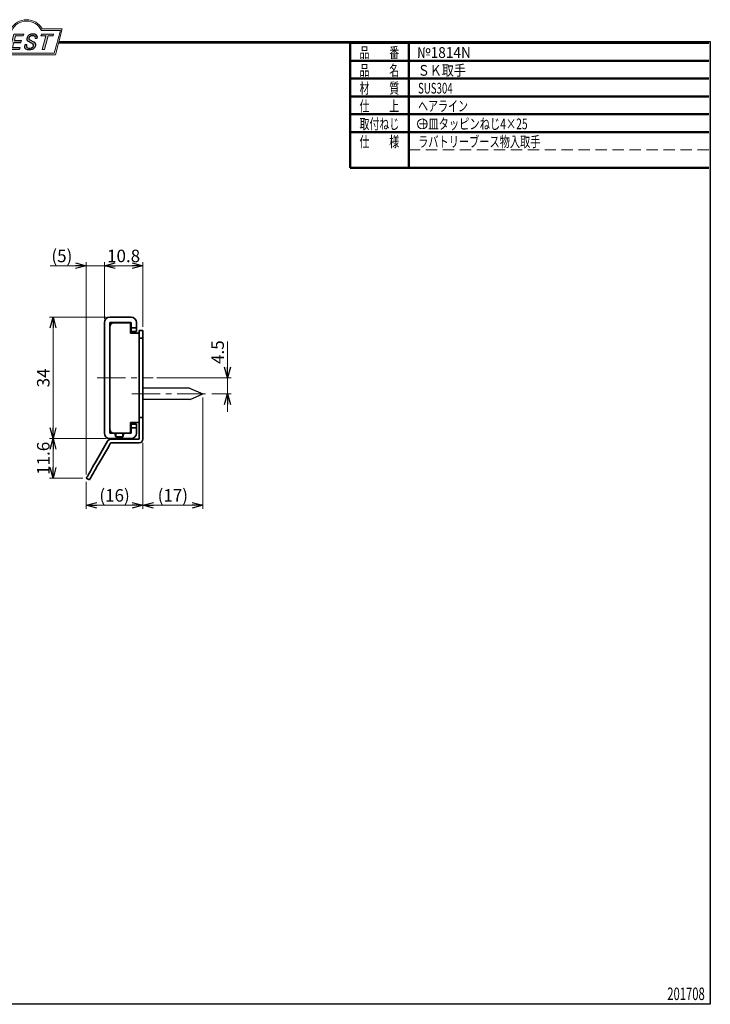
# Model space of a CAD drawing. Units: millimetres. Extents: x -188 to 188, y -138 to 138.
import ezdxf
from ezdxf.enums import TextEntityAlignment as Align

# ---------------------------------------------------------------- set-up
doc = ezdxf.new("R2010")
doc.units = ezdxf.units.MM
doc.header["$LTSCALE"] = 0.25
doc.linetypes.add('CENTER', pattern=[50.800000000000004, 31.75, -6.35, 6.35, -6.35])
doc.linetypes.add('HIDDENX2', pattern=[19.049999999999997, 12.7, -6.35])
doc.layers.add('ZUWAKU', color=7, linetype='Continuous')
doc.styles.add('dcStyle0', font='ＭＳ 明朝', dxfattribs={"width": 0.9239999999999999})
doc.styles.add('dcStyle1', font='ＭＳ ゴシック', dxfattribs={"width": 0.75})
doc.dimstyles.new('dc_Rotated', dxfattribs={"dimtxt": 3.5, "dimasz": 3.000001907348633, "dimexe": 1, "dimexo": 1, "dimgap": 1, "dimtad": 3, "dimdsep": 46, "dimtxsty": 'dcStyle1', "dimblk1": 'OPEN30', "dimblk2": 'OPEN30', "dimsah": 1, "dimcen": 0.09, "dimclrd": 7, "dimclre": 7, "dimclrt": 7, "dimadec": 0, "dimazin": 2, "dimtfac": 1, "dimtdec": 4, "dimtmove": 0, "dimatfit": 3, "dimfxl": 1, "dimarcsym": 0})

# ---------------------------------------------------------------- blocks, each defined once
blk = doc.blocks.new('DC_GROUP_1814N SK取手_4')
at = {"layer": 'ZUWAKU', "color": 6, "linetype": 'Continuous', "lineweight": 18}
for p, q in [((-14.66600033379373, 128.1869047645574), (-12.95112550223455, 134.5869047645574)), ((-12.95112550223455, 134.5869047645574), (-7.414978235591434, 134.5869047645574)), ((0.8988656407391744, 134.5869047645574), (6.220653553437387, 134.5869047645574)), ((6.220653553437387, 134.5869047645574), (4.505778721878201, 128.1869047645574)), ((4.505778721878201, 128.1869047645574), (-14.66600033379373, 128.1869047645574))]:
    blk.add_line(p, q, dxfattribs=at)
blk.add_arc((-3.258056297426137, 132.5638278414805), 4.623076923076923, 25.95110613512598, 154.048893864874, dxfattribs=at)
blk = doc.blocks.new('DC_FILL_GROUP_5')
at = {"layer": 'ZUWAKU', "color": 6, "linetype": 'Continuous', "lineweight": 18}
for p, q in [((-11.09005816370822, 133.5251988023135), (-12.23122901015888, 129.2662912232432)), ((-11.09005816370822, 133.5251988023135), (-9.008532940668204, 133.5251988023135)), ((-10.6164264363961, 133.0817461114521), (-10.97631313970342, 131.7386306497407)), ((-10.6164440605809, 133.0816803370989), (-9.14876963282127, 133.0816803370989)), ((-11.10883290111838, 131.2440601671331), (-11.5219053698883, 129.7024527264759)), ((-11.5219053698883, 129.7024527264759), (-10.15872352661222, 129.7024527264759)), ((-11.10883290111838, 131.2440601671331), (-9.790267383885862, 131.2440601671331)), ((-10.97631313970342, 131.7386306497407), (-9.550027375135045, 131.7386306497407)), ((-12.23122901015888, 129.2662912232432), (-10.16519154196168, 129.2662912232432))]:
    blk.add_line(p, q, dxfattribs=at)
at = {"layer": 'ZUWAKU', "color": 6, "linetype": 'Continuous', "lineweight": 25}
for centre, radius, start, end in [((-9.214615370495466, 132.6706558095067), 0.4162653281889734, 18.14018850104889, 80.89860353241913), ((-9.002622178133166, 132.6785087326828), 0.8467107009627803, 36.60229733366693, 90.39997663577897), ((-9.458184903820396, 132.6210539412674), 0.6637926737302501, 342.718605543397, 15.66239952079831), ((-9.536471115343986, 132.7808171941425), 1.331618957837778, 312.67901524403, 0.6894022979390294), ((-8.925577248175813, 132.7881680315858), 0.7207048013734642, 359.9092480053928, 33.25383823050022), ((-10.22628606091732, 130.6563359917389), 0.9562729630134257, 274.0514330009866, 315.3722596269116), ((-9.796303065688349, 130.6394317120963), 0.6046585797745943, 46.65477796836485, 89.4280659392352), ((-9.669241912063, 132.5212802327218), 0.7916770020377544, 278.6608191033192, 311.3889800133315), ((-10.27470825576617, 130.7236010828962), 1.038080399406426, 314.6075165379853, 353.655317349704), ((-9.81044415134673, 130.6974914522774), 0.574334497943418, 351.1249879077801, 41.6468604867896), ((-10.24940349796647, 130.8538501593707), 1.619078012600534, 308.3521588912623, 337.4032107594748), ((-9.683317700826038, 132.9921228479682), 1.586901292237804, 289.646728879067, 311.4048962840303), ((-9.370919407783049, 130.8008571052884), 0.7310027855036054, 15.48798517877331, 72.39045551596023), ((-9.796034832635982, 132.7006073304519), 1.010318374566457, 310.0595431621818, 344.1025468482097), ((-9.770458699227675, 130.7361456582713), 1.134180359811863, 333.5932683206109, 13.24798338764212), ((-10.15568308085626, 130.730297248174), 1.464036902494674, 269.6278792425639, 308.4761041721405)]:
    blk.add_arc(centre, radius, start, end, dxfattribs=at)
blk = doc.blocks.new('DC_FILL_GROUP_6')
at = {"layer": 'ZUWAKU', "color": 6, "linetype": 'Continuous', "lineweight": 18}
for p, q in [((-6.793335074504654, 133.5254744099523), (-7.935371758038855, 129.2633354828952)), ((-6.793335074500064, 133.5254744099523), (-4.063886430494222, 133.5254744099523)), ((-6.314917783502992, 133.0806586525188), (-6.678312243617782, 131.7244520641814)), ((-6.314917783502992, 133.0806586525188), (-4.183074453479151, 133.0806586525188)), ((-4.063886430494222, 133.5254744099523), (-4.183074453479151, 133.0806586525188)), ((-6.812819010394577, 131.2224659766085), (-7.224346239903113, 129.6866254473846)), ((-5.092502909879272, 129.6866254473846), (-5.206494156524528, 129.2612043232864)), ((-4.68796507433909, 131.7244520641814), (-4.822471841115899, 131.2224659766085)), ((-5.206494156524528, 129.2612043232864), (-7.935371758038855, 129.2633354828952))]:
    blk.add_line(p, q, dxfattribs=at)
at = {"layer": 'ZUWAKU', "color": 6, "linetype": 'Continuous', "lineweight": 25}
for p, q in [((-5.092502909879272, 129.6866254473846), (-7.224346239903127, 129.6866254473846)), ((-6.812819010394577, 131.2224659766085), (-4.822471841115899, 131.2224659766085)), ((-6.678312243617597, 131.7244520641814), (-4.68796507433909, 131.7244520641814))]:
    blk.add_line(p, q, dxfattribs=at)
blk = doc.blocks.new('DC_FILL_GROUP_7')
at = {"layer": 'ZUWAKU', "color": 6, "linetype": 'Continuous', "lineweight": 25}
for p, q in [((-3.224583528464578, 130.5224816688588), (-3.78690972180226, 130.5224816688588)), ((-1.712702415929058, 130.909256667821), (-2.857637180679362, 131.5608465538943)), ((-2.494678496184875, 132.0791923940303), (-1.108454353672087, 131.2797391624018)), ((-0.8288898247109984, 132.3807432171216), (-0.2588268460625045, 132.3807432171216))]:
    blk.add_line(p, q, dxfattribs=at)
for centre, radius, start, end in [((-1.809879857684521, 132.094259640641), 1.395004113623998, 140.2505270589059, 182.232196080464), ((-1.712882617490692, 132.048339570572), 1.499181071149208, 101.1908841839622, 141.2716754090158), ((-1.833441979590603, 132.2918451530955), 0.7746216927719662, 109.9817183681286, 173.1724334146036), ((-1.557756208703907, 131.3632260160056), 1.742520441859646, 79.15011896131765, 108.0664376272098), ((-1.476092526492437, 130.9420584126249), 2.630442027257921, 78.33883458936698, 101.5738685506533), ((-1.318519489136207, 132.5433184379326), 0.5386432608505282, 32.25654187658523, 80.51431194909236), ((-1.075715356714653, 132.6637227764344), 0.8645138922101454, 340.8933271153405, 81.26446335039515), ((-1.369157678896158, 132.5661083324822), 0.5711826155079285, 341.0629799776098, 27.6071696008516), ((-2.558254893119923, 130.087750101634), 1.30329744248432, 160.5148326897714, 191.8895310933177), ((-2.963001710900201, 130.2116731678471), 0.9549520550140204, 204.2643871343564, 262.4722616271382), ((-2.859513642208555, 130.1334558390303), 0.4249267598038105, 169.9289351766524, 229.7688796832034), ((-0.7834995687351096, 129.9471183586792), 2.50797405033412, 166.7374506696339, 174.0346960170794), ((-2.606641010930645, 132.1068388480489), 0.6009215111016437, 186.3932441014288, 245.3114539337998), ((-2.666761737496486, 130.3875292655661), 0.7435841409637962, 231.0745478687071, 262.6716666561708), ((-2.422436317866783, 131.4537938908353), 1.835386079784519, 259.3507178335936, 286.2294064476557), ((-2.283262736295185, 132.32551277749), 0.3246080018075697, 169.6318053873956, 230.4161863131162), ((-2.15350917575411, 130.5924258088115), 0.9333459318929238, 285.1567838305781, 336.8654773103665), ((-2.632602625983452, 129.2468346376588), 1.89996405303543, 51.54771738514115, 61.04207824187367), ((-1.862092629016701, 130.2253186631512), 0.654555745366824, 37.45311258045549, 51.10339143266279), ((-1.938069692842916, 130.517858724981), 1.198718270853014, 296.780525580249, 315.35939167249), ((-1.728523901164365, 130.3758570214736), 0.4585784011879434, 340.8894722365158, 32.66471446744971), ((-1.533132723280261, 130.5371454429522), 0.8554514304032861, 35.72751677920665, 60.23539910010999), ((-1.868903466724461, 130.5901924075046), 1.204494288996884, 310.5938492832106, 350.4674651122522), ((-1.405876864626975, 130.5560446692498), 0.7434509898745061, 347.1513705453531, 40.27666286819425), ((-2.537347971461983, 132.5227850078216), 3.304060398726554, 260.4044965112331, 273.429119171865), ((-2.34597051541725, 131.3504893434705), 2.125858195144981, 270.1684656717244, 296.4837080533451)]:
    blk.add_arc(centre, radius, start, end, dxfattribs=at)
blk = doc.blocks.new('DC_FILL_GROUP_8')
at = {"layer": 'ZUWAKU', "color": 6, "linetype": 'Continuous', "lineweight": 18}
for p, q in [((0.8840602143685317, 133.5257500175911), (0.7643486420659542, 133.0789803475039)), ((0.7643486420659542, 133.0789803475039), (2.177759106452342, 133.0789803475039)), ((0.8840602143685317, 133.5257500175911), (4.281826524918756, 133.5257500175911)), ((1.153476913781702, 129.256307163169), (2.177759106452342, 133.0789803475039)), ((2.752636490468078, 133.0789803475039), (1.728354297797438, 129.256307163169)), ((2.752636490468078, 133.0789803475039), (4.162114952616179, 133.0789803475039)), ((4.281826524918756, 133.5257500175911), (4.162114952616179, 133.0789803475039)), ((1.153476913781702, 129.256307163169), (1.728354297797438, 129.256307163169))]:
    blk.add_line(p, q, dxfattribs=at)
blk = doc.blocks.new('DC_GROUP_1814N SK取手_3')
at = {"layer": 'ZUWAKU'}
h = blk.add_hatch(color=6, dxfattribs=at)
edge = h.paths.add_edge_path(flags=0)
edge.add_line((-10.61644406058091, 133.081680337099), (-9.148769632821281, 133.081680337099))
edge.add_arc((-9.214615370495471, 132.6706558095067), 0.4162653281889734, 18.140188501048783, 80.89860353241897, ccw=False)
edge.add_arc((-9.458184903820401, 132.6210539412675), 0.6637926737302501, -17.281394456604517, 15.662399520798317, ccw=False)
edge.add_arc((-9.796034832635987, 132.7006073304519), 1.010318374566457, 310.05954316218225, 344.1025468482092, ccw=False)
edge.add_arc((-9.66924191206301, 132.5212802327218), 0.7916770020377544, 278.66081910331883, 311.3889800133317, ccw=False)
edge.add_line((-9.550027375135045, 131.7386306497407), (-10.97631313970343, 131.7386306497407))
edge.add_line((-10.97631313970343, 131.7386306497407), (-10.61644406058091, 133.081680337099))
edge = h.paths.add_edge_path(flags=0)
edge.add_line((-11.10883290111839, 131.2440601671332), (-9.790267383885867, 131.2440601671332))
edge.add_arc((-9.796303065688356, 130.6394317120964), 0.6046585797745943, 46.65477796836382, 89.42806593923518, ccw=False)
edge.add_arc((-9.81044415134673, 130.6974914522775), 0.574334497943418, -8.875012092220175, 41.64686048678868, ccw=False)
edge.add_arc((-10.27470825576618, 130.7236010828962), 1.038080399406426, 314.60751653798474, 353.65531734970335, ccw=False)
edge.add_arc((-10.22628606091733, 130.6563359917389), 0.9562729630134257, 274.05143300098666, 315.372259626912, ccw=False)
edge.add_line((-10.15872352661223, 129.7024527264759), (-11.52190536988831, 129.7024527264759))
edge.add_line((-11.52190536988831, 129.7024527264759), (-11.10883290111839, 131.2440601671332))
for points in [[(-6.793335074500064, 133.5254744099523), (-4.06388643049422, 133.5254744099523), (-4.183074453479151, 133.0806586525188), (-6.31491778350299, 133.0806586525188), (-6.67831224361777, 131.7244520641814), (-4.687965074339083, 131.7244520641814), (-4.822471841115888, 131.2224659766085), (-6.812819010394575, 131.2224659766085), (-7.224346239903107, 129.6866254473846), (-5.092502909879268, 129.6866254473846), (-5.206494156524529, 129.2612043232864), (-7.935371758038853, 129.2633354828951)], [(0.8840602143685317, 133.5257500175911), (4.28182652491876, 133.5257500175911), (4.162114952616179, 133.0789803475039), (2.752636490468075, 133.0789803475039), (1.728354297797434, 129.256307163169), (1.153476913781705, 129.256307163169), (2.177759106452345, 133.0789803475039), (0.7643486420659485, 133.0789803475039)]]:
    blk.add_hatch(color=6, dxfattribs=at).paths.add_polyline_path(points, flags=0)
h = blk.add_hatch(color=6, dxfattribs=at)
edge = h.paths.add_edge_path(flags=0)
edge.add_line((-3.78690972180226, 130.5224816688588), (-3.224583528464573, 130.5224816688588))
edge.add_arc((-0.7834995687350994, 129.9471183586793), 2.50797405033412, 166.7374506696342, 174.0346960170799)
edge.add_arc((-2.859513642208555, 130.1334558390303), 0.4249267598038105, 169.9289351766546, 229.7688796832028)
edge.add_arc((-2.666761737496481, 130.3875292655661), 0.7435841409637962, 231.0745478687068, 262.6716666561709)
edge.add_arc((-2.422436317866786, 131.4537938908353), 1.835386079784519, 259.3507178335936, 286.2294064476557)
edge.add_arc((-2.153509175754112, 130.5924258088115), 0.9333459318929238, 285.1567838305783, 336.8654773103671)
edge.add_arc((-1.728523901164363, 130.3758570214736), 0.4585784011879434, 340.8894722365171, 392.6647144674489)
edge.add_arc((-1.862092629016691, 130.2253186631512), 0.654555745366824, 37.4531125804551, 51.10339143266309)
edge.add_arc((-2.632602625983446, 129.2468346376588), 1.89996405303543, 51.54771738514115, 61.04207824187351)
edge.add_line((-1.712702415929059, 130.909256667821), (-2.857637180679363, 131.5608465538943))
edge.add_arc((-2.606641010930637, 132.1068388480489), 0.6009215111016437, 186.3932441014297, 245.3114539337999, ccw=False)
edge.add_arc((-1.809879857684515, 132.094259640641), 1.395004113623998, 140.250527058906, 182.2321960804646, ccw=False)
edge.add_arc((-1.712882617490692, 132.048339570572), 1.499181071149208, 101.19088418396223, 141.2716754090155, ccw=False)
edge.add_arc((-1.476092526492434, 130.9420584126249), 2.630442027257921, 78.33883458936702, 101.57386855065329, ccw=False)
edge.add_arc((-1.07571535671465, 132.6637227764344), 0.8645138922101454, -19.10667288466101, 81.26446335039498, ccw=False)
edge.add_line((-0.2588268460625014, 132.3807432171216), (-0.828889824710989, 132.3807432171216))
edge.add_arc((-1.369157678896155, 132.5661083324822), 0.5711826155079285, 341.0629799776079, 387.6071696008514)
edge.add_arc((-1.31851948913621, 132.5433184379326), 0.5386432608505282, 32.25654187658522, 80.51431194909222)
edge.add_arc((-1.557756208703897, 131.3632260160056), 1.742520441859646, 79.15011896131766, 108.0664376272099)
edge.add_arc((-1.833441979590594, 132.2918451530955), 0.7746216927719662, 109.9817183681289, 173.1724334146028)
edge.add_arc((-2.283262736295183, 132.32551277749), 0.3246080018075697, 169.6318053873936, 229.3606448632574)
edge.add_line((-2.494678496184883, 132.0791923940303), (-1.108454353672086, 131.2797391624018))
edge.add_arc((-1.533132723280254, 130.5371454429522), 0.8554514304032861, 35.727516779206496, 60.23539910010987, ccw=False)
edge.add_arc((-1.405876864626978, 130.5560446692498), 0.7434509898745061, -12.848629454646698, 40.27666286819391, ccw=False)
edge.add_arc((-1.868903466724453, 130.5901924075046), 1.204494288996884, 310.59384928321066, 350.4674651122527, ccw=False)
edge.add_arc((-1.938069692842912, 130.517858724981), 1.198718270853014, 296.78052558024956, 315.35939167249023, ccw=False)
edge.add_arc((-2.345970515417255, 131.3504893434705), 2.125858195144981, 270.1684656717244, 296.4837080533453, ccw=False)
edge.add_arc((-2.537347971461981, 132.5227850078217), 3.304060398726554, 260.40449651123316, 273.429119171865, ccw=False)
edge.add_arc((-2.963001710900193, 130.2116731678471), 0.9549520550140204, 204.2643871343555, 262.47226162713815, ccw=False)
edge.add_arc((-2.558254893119924, 130.087750101634), 1.30329744248432, 160.5148326897715, 191.8895310933176, ccw=False)
at = {"layer": 'ZUWAKU', "color": 6, "linetype": 'Continuous', "lineweight": 18}
for p, q in [((-15.18729048293021, 127.7869047645574), (-13.25805629742614, 134.9869047645574)), ((-13.25805629742614, 134.9869047645574), (-7.658056297426128, 134.9869047645574)), ((1.141943702573869, 134.9869047645574), (6.741943702573863, 134.9869047645574)), ((4.812709517069791, 127.7869047645574), (6.741943702573863, 134.9869047645574)), ((-15.18729048293021, 127.7869047645574), (4.812709517069791, 127.7869047645574)), ((-15.18729048293021, 127.7869047645574), (4.812709517069791, 127.7869047645574))]:
    blk.add_line(p, q, dxfattribs=at)
blk.add_arc((-3.258056297426137, 132.5638278414805), 5.023076923076923, 28.84154625502196, 151.1584537449781, dxfattribs=at)
at = {"layer": 'ZUWAKU', "linetype": 'Continuous'}
for name in ['DC_GROUP_1814N SK取手_4', 'DC_FILL_GROUP_5', 'DC_FILL_GROUP_6', 'DC_FILL_GROUP_7', 'DC_FILL_GROUP_8']:
    blk.add_blockref(name, (0, 0), dxfattribs=at)
blk = doc.blocks.new('DC_FILL_GROUP_11')
at = {"layer": 'ZUWAKU', "color": 6, "linetype": 'Continuous', "lineweight": 25}
for p, q in [((-188.4000000000001, -138.3022696518972), (-188.4, 131.4977303481027)), ((5.807022235433489, 131.4977303481027), (188.4, 131.4977303481027)), ((188.4, 131.4977303481027), (188.3999999999999, -138.3022696518974)), ((188.3999999999999, -138.3022696518974), (-188.4000000000001, -138.3022696518972))]:
    blk.add_line(p, q, dxfattribs=at)
blk = doc.blocks.new('DC_GROUP_1814N SK取手_10')
at = {"layer": 'ZUWAKU'}
blk.add_hatch(color=6, dxfattribs=at).paths.add_polyline_path([(5.807022235433489, 131.4977303481027), (188.4, 131.4977303481027), (188.3999999999999, -138.3022696518974), (-188.4000000000001, -138.3022696518972), (-188.4, 131.4977303481027), (-14.1929777645665, 131.4977303481027), (-14.30015744153895, 131.0977303481027), (-188, 131.0977303481027), (-188.0000000000001, -137.9022696518972), (187.9999999999999, -137.9022696518973), (188, 131.0977303481027), (5.699842558461039, 131.0977303481027)], flags=0)
at = {"layer": 'ZUWAKU', "color": 6, "linetype": 'Continuous', "lineweight": 25}
blk.add_line((-188, 131.0977303481027), (-14.30015744153895, 131.0977303481027), dxfattribs=at)
at = {"layer": 'ZUWAKU', "linetype": 'Continuous'}
blk.add_blockref('DC_FILL_GROUP_11', (0, 0), dxfattribs=at)
blk = doc.blocks.new('DC_GROUP_1814N SK取手_9')
at = {"linetype": 'Continuous'}
blk.add_blockref('DC_GROUP_1814N SK取手_10', (0, 0), dxfattribs=at)
blk = doc.blocks.new('DC_GROUP_1814N SK取手_2')
at = {"layer": 'ZUWAKU', "color": 6, "linetype": 'Continuous', "lineweight": 25}
blk.add_line((5.699842558461039, 131.0977303481027), (188, 131.0977303481027), dxfattribs=at)
at = {"linetype": 'Continuous'}
blk.add_blockref('DC_GROUP_1814N SK取手_9', (0, 0), dxfattribs=at)
at = {"layer": 'ZUWAKU', "linetype": 'Continuous'}
blk.add_blockref('DC_GROUP_1814N SK取手_3', (0, 0), dxfattribs=at)
blk = doc.blocks.new('DC_GROUP_1814N SK取手_20')
at = {"color": 3, "linetype": 'Continuous', "lineweight": 35}
for p, q in [((21.48968728389043, 21.77433096034521), (21.48968728389043, 21.76933096883887)), ((21.48968728389043, 21.76933096883887), (21.48968728389043, 21.76433097733253)), ((21.48968728389043, 21.76433097733253), (21.48968728389043, 21.75933098582618)), ((21.48968728389043, 21.75933098582618), (21.48968728389043, 21.75433099431984)), ((21.48968728389043, 21.75433099431984), (21.48968728389043, 21.74933100281351)), ((21.48968728389043, 21.74933100281351), (21.48968728389043, 21.74433101130717)), ((21.48968728389043, 21.74433101130717), (21.48968728389043, 21.73933101980083)), ((21.48968728389043, 21.73933101980083), (21.48968728389043, 21.73433102829448)), ((21.48968728389043, 21.73433102829448), (21.48968728389043, 21.72933103678814)), ((21.48968728389043, 21.72933103678814), (21.48968728389043, 21.7243310452818))]:
    blk.add_line(p, q, dxfattribs=at)
blk = doc.blocks.new('DC_GROUP_1814N SK取手_21')
at = {"color": 3, "linetype": 'Continuous', "lineweight": 35}
for p, q in [((23.98968722801101, 21.76933096883887), (23.98968722801101, 21.77433096034521)), ((23.98968722801101, 21.76433097733253), (23.98968722801101, 21.76933096883887)), ((23.98968722801101, 21.75933098582618), (23.98968722801101, 21.76433097733253)), ((23.98968722801101, 21.75433099431984), (23.98968722801101, 21.75933098582618)), ((23.98968722801101, 21.74933100281351), (23.98968722801101, 21.75433099431984)), ((23.98968722801101, 21.74433101130717), (23.98968722801101, 21.74933100281351)), ((23.98968722801101, 21.73933101980083), (23.98968722801101, 21.74433101130717)), ((23.98968722801101, 21.73433102829449), (23.98968722801101, 21.73933101980083)), ((23.98968722801101, 21.72933103678814), (23.98968722801101, 21.73433102829449)), ((23.98968722801101, 21.7243310452818), (23.98968722801101, 21.72933103678814))]:
    blk.add_line(p, q, dxfattribs=at)
blk = doc.blocks.new('DC_GROUP_1814N SK取手_22')
at = {"color": 3, "linetype": 'Continuous', "lineweight": 35}
for p, q in [((19.89316965586654, 18.25093928881671), (19.66388362586651, 17.85380471661671)), ((20.11943191416652, 18.64283796561671), (19.89316965586654, 18.25093928881671)), ((20.33968714196653, 19.02433004391671), (20.11943191416652, 18.64283796561671))]:
    blk.add_line(p, q, dxfattribs=at)
blk = doc.blocks.new('DC_GROUP_1814N SK取手_23')
at = {"color": 3, "linetype": 'Continuous', "lineweight": 35}
for p, q in [((19.66388362589675, 19.7614122570872), (19.68400608768673, 19.77669138332732)), ((19.68400608768673, 19.77669138332732), (19.70415754670871, 19.79191431774449)), ((19.70415754670871, 19.79191431774449), (19.72436700019433, 19.80702486851568)), ((19.72436700019433, 19.80702486851568), (19.7446634453757, 19.82196684381799)), ((19.7446634453757, 19.82196684381799), (19.76507587948459, 19.83668405182841)), ((19.76507587948459, 19.83668405182841), (19.78563329975282, 19.85112030072396)), ((19.78563329975282, 19.85112030072396), (19.80636470341245, 19.86521939868169)), ((19.80636470341245, 19.86521939868169), (19.82729908769517, 19.8789251538786)), ((19.82729908769517, 19.8789251538786), (19.84846544983299, 19.89218137449173)), ((19.84846544983299, 19.89218137449173), (19.86989278705767, 19.90493186869809)), ((19.86989278705767, 19.90493186869809), (19.89161009660121, 19.91712044467474)), ((19.89161009660121, 19.91712044467474), (19.91364637569553, 19.92869091059869)), ((19.91364637569553, 19.92869091059869), (19.936028899848, 19.93958865183941)), ((19.936028899848, 19.93958865183941), (19.95875169387421, 19.94978951319673)), ((19.95875169387421, 19.94978951319673), (19.98177871786732, 19.95929688037953)), ((19.98177871786732, 19.95929688037953), (20.00507284941791, 19.96811513072815)), ((20.00507284941791, 19.96811513072815), (20.02859696611615, 19.9762486415828)), ((20.02859696611615, 19.9762486415828), (20.05231394555262, 19.98370179028385)), ((20.05231394555262, 19.98370179028385), (20.07618666531761, 19.99047895417149)), ((20.07618666531761, 19.99047895417149), (20.10017800300131, 19.99658451058602)), ((20.10017800300131, 19.99658451058602), (20.1242508361944, 20.00202283686774)), ((20.1242508361944, 20.00202283686774), (20.14836804248711, 20.00679831035691)), ((20.14836804248711, 20.00679831035691), (20.17249249946969, 20.01091530839381)), ((20.17249249946969, 20.01091530839381), (20.19658708473271, 20.0143782083187)), ((20.19658708473271, 20.0143782083187), (20.22061467846317, 20.01719139305992)), ((20.22061467846317, 20.01719139305992), (20.24454966130197, 20.01938399296621)), ((20.24454966130197, 20.01938399296621), (20.26840431738072, 20.02106670157185)), ((20.26840431738072, 20.02106670157185), (20.29219872838951, 20.02236699170206)), ((20.29219872838951, 20.02236699170206), (20.31595297601815, 20.02341233618188)), ((20.31595297601815, 20.02341233618188), (20.33968714195681, 20.0243302078366))]:
    blk.add_line(p, q, dxfattribs=at)
blk = doc.blocks.new('DC_GROUP_1814N SK取手_24')
at = {"color": 3, "linetype": 'Continuous', "lineweight": 35}
for p, q in [((15.80114967316656, 11.16335284131671), (15.48808512406652, 10.62110889861671)), ((16.13535571046652, 11.7422145249167), (15.80114967316656, 11.16335284131671)), ((16.4839003899665, 12.3459108562167), (16.13535571046652, 11.7422145249167)), ((16.83968703396653, 12.9621521027167), (16.4839003899665, 12.3459108562167)), ((14.36513408216656, 8.676101306216708), (14.33968755546653, 8.632025534016705)), ((14.44095491556653, 8.80742710241671), (14.36513408216656, 8.676101306216708)), ((14.56560685426656, 9.023330027016698), (14.44095491556653, 8.80742710241671)), ((14.73655297546652, 9.31941796251671), (14.56560685426656, 9.023330027016698)), ((14.95031339246652, 9.689661526816707), (14.73655297546652, 9.31941796251671)), ((15.20253556906653, 10.12652259481671), (14.95031339246652, 9.689661526816707)), ((15.48808512406652, 10.62110889861671), (15.20253556906653, 10.12652259481671))]:
    blk.add_line(p, q, dxfattribs=at)
blk = doc.blocks.new('DC_GROUP_1814N SK取手_25')
at = {"color": 3, "linetype": 'Continuous', "lineweight": 35}
for p, q in [((14.3365098828665, 10.6265236081167), (14.6220599034665, 11.1211099119167)), ((14.6220599034665, 11.1211099119167), (14.93512445256653, 11.6633538545167)), ((14.93512445256653, 11.6633538545167), (15.26933048976651, 12.24221553811671)), ((15.26933048976651, 12.24221553811671), (15.61787470376652, 12.8459118695167)), ((15.61787470376652, 12.8459118695167), (15.97366181336651, 13.46215311601671)), ((13.47366186916651, 9.132026547316698), (13.49910839586654, 9.176100456816698)), ((13.49910839586654, 9.176100456816698), (13.57492922936655, 9.307426253116702)), ((13.57492922936655, 9.307426253116702), (13.69958209936653, 9.523331040316705)), ((13.69958209936653, 9.523331040316705), (13.87052822056655, 9.819418975816703)), ((13.87052822056655, 9.819418975816703), (14.08428817186655, 10.18966067741671)), ((14.08428817186655, 10.18966067741671), (14.3365098828665, 10.6265236081167))]:
    blk.add_line(p, q, dxfattribs=at)
blk = doc.blocks.new('_OPEN30')
at = {"color": 0, "linetype": 'ByBlock', "lineweight": -2}
for p, q in [((-1, 0.267949), (0, 0)), ((0, 0), (-1, -0.267949)), ((0, 0), (-1, 0))]:
    blk.add_line(p, q, dxfattribs=at)
blk = doc.blocks.new('*D31')
at = {"color": 7, "linetype": 'Continuous', "lineweight": 13}
for p, q in [((13.47366186916651, 10.1320265473167), (13.47366186916651, 69.64437086092721)), ((18.53968740566655, 53.7243305386167), (18.53968740566655, 69.64437086092721)), ((3.325881869166512, 68.64437086092721), (13.47366186916651, 68.64437086092721)), ((13.47366186916651, 68.64437086092721), (18.53968740566655, 68.64437086092721))]:
    blk.add_line(p, q, dxfattribs=at)
at = {"color": 7, "xscale": 3.000002807615286, "yscale": 2.999989368223643, "rotation": 360}
blk.add_blockref('_OPEN30', (13.47366186916651, 68.64437086092721), dxfattribs=at)
at = {"color": 7, "insert": (9.575881869166512, 69.64437086092721), "char_height": 3.5, "width": 10.9375, "attachment_point": 9, "style": 'dcStyle1'}
blk.add_mtext('\\T1.00;(5)', dxfattribs=at)
blk = doc.blocks.new('*D32')
at = {"color": 7, "linetype": 'Continuous', "lineweight": 13}
for p, q in [((18.53968740566655, 53.7243305386167), (18.53968740566655, 69.64437086092721)), ((29.33968722016653, 51.52433055051671), (29.33968722016653, 69.64437086092721)), ((18.53968740566655, 68.64437086092721), (29.33968722016653, 68.64437086092721))]:
    blk.add_line(p, q, dxfattribs=at)
at = {"color": 7, "xscale": 3.000002807615286, "yscale": 2.999989368223643}
for p, rotation in [((18.53968740566655, 68.64437086092721), 180), ((29.33968722016653, 68.64437086092721), 360)]:
    blk.add_blockref('_OPEN30', p, dxfattribs=dict(at, rotation=rotation))
at = {"color": 7, "insert": (23.93968731291654, 69.64437086092721), "char_height": 3.5, "width": 13.125, "attachment_point": 8, "style": 'dcStyle1'}
blk.add_mtext('\\T1.00;10.8', dxfattribs=at)
blk = doc.blocks.new('*D33')
at = {"color": 7, "linetype": 'Continuous', "lineweight": 13}
for p, q in [((19.03968718586652, 20.2243298681167), (3.173558300468832, 20.2243298681167)), ((4.173558300468832, 9.132026547316698), (4.173558300468832, 20.2243298681167)), ((12.47366186916651, 9.132026547316698), (3.173558300468832, 9.132026547316698))]:
    blk.add_line(p, q, dxfattribs=at)
at = {"color": 7, "xscale": 3.000002807615286, "yscale": 2.999989368223643}
for p, rotation in [((4.173558300468832, 20.2243298681167), 90), ((4.173558300468832, 9.132026547316698), 270)]:
    blk.add_blockref('_OPEN30', p, dxfattribs=dict(at, rotation=rotation))
at = {"color": 7, "insert": (3.173558300468832, 14.6781782077167), "char_height": 3.5, "width": 13.125, "attachment_point": 8, "rotation": 90, "style": 'dcStyle1'}
blk.add_mtext('\\T1.00;11.6', dxfattribs=at)
blk = doc.blocks.new('*D34')
at = {"color": 7, "linetype": 'Continuous', "lineweight": 13}
for p, q in [((19.03968718586652, 54.2243317158167), (3.173558300468832, 54.2243317158167)), ((4.173558300468832, 20.2243298681167), (4.173558300468832, 54.2243317158167)), ((19.03968718586652, 20.2243298681167), (3.173558300468832, 20.2243298681167))]:
    blk.add_line(p, q, dxfattribs=at)
at = {"color": 7, "xscale": 3.000002807615286, "yscale": 2.999989368223643}
for p, rotation in [((4.173558300468832, 54.2243317158167), 90), ((4.173558300468832, 20.2243298681167), 270)]:
    blk.add_blockref('_OPEN30', p, dxfattribs=dict(at, rotation=rotation))
at = {"color": 7, "insert": (3.173558300468832, 37.2243307919667), "char_height": 3.5, "width": 8.75, "attachment_point": 8, "rotation": 90, "style": 'dcStyle1'}
blk.add_mtext('\\T1.00;34', dxfattribs=at)
blk = doc.blocks.new('DA_IMAGEDIMGROUP_1')
at = {"color": 7, "linetype": 'Continuous', "lineweight": 13}
for p, q in [((53.05549892105074, 47.37211079191671), (53.05549892105074, 37.22433079191671)), ((33.24669649986652, 37.22433079191671), (54.05549892105074, 37.22433079191671)), ((53.05549892105074, 32.72433079191671), (53.05549892105074, 37.22433079191671)), ((48.69775448096653, 32.72433079191671), (54.05549892105074, 32.72433079191671)), ((53.05549892105074, 27.72433079191671), (53.05549892105074, 32.72433079191671))]:
    blk.add_line(p, q, dxfattribs=at)
at = {"color": 7, "xscale": 3.000002807615286, "yscale": 2.999989368223643}
for p, rotation in [((53.05549892105074, 37.22433079191671), 270), ((53.05549892105074, 32.72433079191671), 90)]:
    blk.add_blockref('_OPEN30', p, dxfattribs=dict(at, rotation=rotation))
at = {"color": 7, "insert": (52.05549892105074, 41.12211079191671), "char_height": 3.5, "width": 10.9375, "attachment_point": 7, "rotation": 90, "style": 'dcStyle1'}
blk.add_mtext('\\T1.00;4.5', dxfattribs=at)
blk = doc.blocks.new('*D36')
at = {"color": 7, "linetype": 'Continuous', "lineweight": 13}
for p, q in [((29.33968722016653, 19.0243302078167), (29.33968722016653, 0.546990103430349)), ((13.47366186916651, 8.132026547316698), (13.47366186916651, 0.546990103430349)), ((13.47366186916651, 1.546990103430349), (29.33968722016653, 1.546990103430349))]:
    blk.add_line(p, q, dxfattribs=at)
at = {"color": 7, "xscale": 3.000002807615286, "yscale": 2.999989368223643}
for p, rotation in [((13.47366186916651, 1.546990103430349), 180), ((29.33968722016653, 1.546990103430349), 360)]:
    blk.add_blockref('_OPEN30', p, dxfattribs=dict(at, rotation=rotation))
at = {"color": 7, "insert": (21.40667454466652, 2.546990103430349), "char_height": 3.5, "width": 13.125, "attachment_point": 8, "style": 'dcStyle1'}
blk.add_mtext('\\T1.00;(16)', dxfattribs=at)
blk = doc.blocks.new('*D37')
at = {"color": 7, "linetype": 'Continuous', "lineweight": 13}
for p, q in [((46.13968725596653, 31.72433079191671), (46.13968725596653, 0.546990103430349)), ((29.33968722016653, 19.0243302078167), (29.33968722016653, 0.546990103430349)), ((29.33968722016653, 1.546990103430349), (46.13968725596653, 1.546990103430349))]:
    blk.add_line(p, q, dxfattribs=at)
at = {"color": 7, "xscale": 3.000002807615286, "yscale": 2.999989368223643}
for p, rotation in [((29.33968722016653, 1.546990103430349), 180), ((46.13968725596653, 1.546990103430349), 360)]:
    blk.add_blockref('_OPEN30', p, dxfattribs=dict(at, rotation=rotation))
at = {"color": 7, "insert": (37.73968723806653, 2.546990103430349), "char_height": 3.5, "width": 13.125, "attachment_point": 8, "style": 'dcStyle1'}
blk.add_mtext('\\T1.00;(17)', dxfattribs=at)

msp = doc.modelspace()

# ---------------------------------------------------------------- linework, layer by layer
at = {"color": 3, "linetype": 'Continuous', "lineweight": 35}
for p, q in [((18.53968740566655, 52.7243305386167), (18.53968740566655, 21.7243310453167)), ((26.03968723806651, 54.2243317158167), (20.03968718586652, 54.2243317158167)), ((20.03968718586652, 52.7243305386167), (26.03968723806651, 52.7243305386167)), ((20.03968718586652, 21.7243310453167), (20.03968718586652, 52.7243305386167)), ((25.83968734496654, 52.6743306236167), (21.23968724286653, 52.6743306236167)), ((25.83968734496654, 49.7243309782167), (25.83968734496654, 52.6743306236167)), ((26.03968723806651, 52.7243305386167), (26.03968723806651, 51.2243312241167)), ((27.53968748396654, 51.2243312241167), (27.53968748396654, 52.7243305386167)), ((20.03968718586652, 51.47433079941669), (20.03968718586652, 22.97433078451671)), ((28.33968705626655, 49.7243309782167), (25.83968734496654, 49.7243309782167)), ((26.03968723806651, 51.2243312241167), (27.53968748396654, 51.2243312241167)), ((26.03968723806651, 50.22433106021671), (26.03968723806651, 51.2243312241167)), ((27.53968748396654, 50.22433106021671), (26.03968723806651, 50.22433106021671)), ((27.53968748396654, 51.2243312241167), (27.53968748396654, 50.22433106021671)), ((29.33968722016653, 50.52433055051671), (28.33968705626655, 50.52433055051671)), ((28.33968705626655, 50.52433055051671), (28.33968705626655, 49.7243309782167)), ((28.33968705626655, 24.7243306057167), (28.33968705626655, 49.7243309782167)), ((29.33968722016653, 50.52433055051671), (29.33968722016653, 49.5243303866167)), ((29.33968722016653, 48.32433056251671), (28.33968705626655, 48.32433056251671)), ((29.33968722016653, 49.5243303866167), (29.33968722016653, 48.32433056251671)), ((29.33968722016653, 48.32433056251671), (29.33968722016653, 47.32433039861669)), ((29.33968722016653, 47.32433039861669), (29.33968722016653, 27.12433118531671)), ((29.33968722016653, 26.12433102141671), (28.33968705626655, 26.12433102141671)), ((29.33968722016653, 27.12433118531671), (29.33968722016653, 26.12433102141671)), ((29.33968722016653, 26.12433102141671), (29.33968722016653, 20.0243302078167)), ((25.83968734496654, 21.7743309603167), (25.83968734496654, 24.7243306057167)), ((25.83968734496654, 24.7243306057167), (28.33968705626655, 24.7243306057167)), ((26.03968723806651, 24.2243305237167), (27.53968748396654, 24.2243305237167)), ((26.03968723806651, 23.2243303598167), (26.03968723806651, 24.2243305237167)), ((26.03968723806651, 23.2243303598167), (26.03968723806651, 21.7243310453167)), ((27.53968748396654, 23.2243303598167), (26.03968723806651, 23.2243303598167)), ((27.53968748396654, 24.2243305237167), (27.53968748396654, 23.2243303598167)), ((27.53968748396654, 21.7243310453167), (27.53968748396654, 23.2243303598167)), ((28.33968705626655, 20.0243302078167), (28.33968705626655, 24.7243306057167)), ((15.97366181336651, 13.46215311601671), (19.47366192136651, 19.5243310572167)), ((21.48232145366655, 21.7243310453167), (20.03968718586652, 21.7243310453167)), ((20.03968718586652, 20.2243298681167), (26.03968723806651, 20.2243298681167)), ((20.33968714196653, 20.0243302078167), (21.6330087477665, 20.0243302078167)), ((21.23968724286653, 21.7743309603167), (25.83968734496654, 21.7743309603167)), ((21.48232145366655, 21.7243310453167), (21.73968720846654, 20.72433088141671)), ((21.73968720846654, 21.7243310453167), (21.48232145366655, 21.7243310453167)), ((21.6330087477665, 20.0243302078167), (23.04636578436652, 20.0243302078167)), ((21.73968720846654, 20.72433088141671), (21.73968720846654, 21.7243310453167)), ((23.7396873034665, 21.7243310453167), (21.73968720846654, 21.7243310453167)), ((23.7396873034665, 20.72433088141671), (21.73968720846654, 20.72433088141671)), ((23.04636578436652, 20.0243302078167), (25.01549084796654, 20.0243302078167)), ((23.7396873034665, 20.72433088141671), (23.99705305826655, 21.7243310453167)), ((23.7396873034665, 20.72433088141671), (23.7396873034665, 21.7243310453167)), ((23.99705305826655, 21.7243310453167), (23.7396873034665, 21.7243310453167)), ((26.03968723806651, 21.7243310453167), (23.99705305826655, 21.7243310453167)), ((25.01549084796654, 20.0243302078167), (28.33968705626655, 20.0243302078167)), ((19.66388362586651, 17.85380471661671), (16.83968703396653, 12.9621521027167)), ((21.6330087477665, 19.02433004391671), (20.33968714196653, 19.02433004391671)), ((21.6330087477665, 19.02433004391671), (23.04636578436652, 19.02433004391671)), ((25.01549084796654, 19.02433004391671), (23.04636578436652, 19.02433004391671)), ((25.01549084796654, 19.02433004391671), (28.33968705626655, 19.02433004391671)), ((14.33968755546653, 8.632025534016705), (13.47366186916651, 9.132026547316698))]:
    msp.add_line(p, q, dxfattribs=at)
at = {"color": 7, "linetype": 'CENTER', "lineweight": 13}
for p, q in [((16.50276327106651, 37.22433079191671), (32.24669649986652, 37.22433079191671)), ((26.22964351686654, 32.72433079191671), (47.69775448096653, 32.72433079191671))]:
    msp.add_line(p, q, dxfattribs=at)
at = {"color": 5, "linetype": 'Continuous', "lineweight": 25}
for p, q in [((42.38201324665761, 34.37432985312913), (29.16607841486705, 34.37432985312913)), ((42.38201324665759, 34.37432985312913), (46.13968725596653, 32.72433079191671)), ((42.56989281777511, 31.15682987056341), (29.13140697556653, 31.15682987056341)), ((42.56989281777511, 31.15682987056341), (46.13968725596653, 32.72433079191671))]:
    msp.add_line(p, q, dxfattribs=at)
at = {"color": 3, "linetype": 'Continuous', "lineweight": 35}
for centre, radius, start, end in [((20.03968725596651, 52.72433079191671), 1.5, 90, 180), ((21.23968725596655, 51.47433079191671), 1.200000000000045, 90, 180), ((26.03968725596651, 52.72433079191671), 1.5, 0, 90), ((21.23968725596655, 22.9743307919167), 1.200000000000045, 180, 270), ((20.03968725596651, 21.7243307919167), 1.500000000000014, 180, 270), ((20.33968725596652, 19.02433079191671), 0.9999999999999988, 132.5165804036008, 149.9999999999995), ((26.03968725596651, 21.7243307919167), 1.500000000000014, 270, 0), ((28.33968725596652, 20.02433079191671), 1, 270, 0)]:
    msp.add_arc(centre, radius, start, end, dxfattribs=at)
at = {"layer": 'ZUWAKU', "color": 6, "linetype": 'Continuous', "lineweight": 50}
for p, q in [((87.46404494382043, 131.0977303481027), (188, 131.0977303481027)), ((87.46404494382043, 131.0977303481027), (87.46404494382035, 96.09773034810269)), ((103.8684880807775, 96.09773034810269), (103.8684880807775, 131.0977303481027)), ((87.46404494382043, 126.0977303481027), (188, 126.0977303481027)), ((87.46404494382043, 121.0977303481027), (188, 121.0977303481027)), ((87.46404494382043, 116.0977303481027), (188, 116.0977303481027)), ((87.46404494382043, 111.0977303481027), (188, 111.0977303481027)), ((87.46404494382043, 106.0977303481027), (188, 106.0977303481027)), ((87.46404494382044, 96.09773034810269), (188, 96.09773034810269))]:
    msp.add_line(p, q, dxfattribs=at)
at = {"layer": 'ZUWAKU', "color": 6, "linetype": 'HIDDENX2', "lineweight": 13}
msp.add_line((103.8684880807775, 101.0977303481027), (188, 101.0977303481027), dxfattribs=at)
at = {"layer": 'ZUWAKU', "color": 7, "linetype": 'Continuous', "lineweight": 13}
msp.add_circle((107.6850421348313, 108.3917406060535), 1.384097346342988, dxfattribs=at)

# ---------------------------------------------------------------- block references
at = {"linetype": 'Continuous'}
for name in ['DC_GROUP_1814N SK取手_2', 'DA_IMAGEDIMGROUP_1', 'DC_GROUP_1814N SK取手_23', 'DC_GROUP_1814N SK取手_20', 'DC_GROUP_1814N SK取手_21', 'DC_GROUP_1814N SK取手_22', 'DC_GROUP_1814N SK取手_25', 'DC_GROUP_1814N SK取手_24']:
    msp.add_blockref(name, (0, 0), dxfattribs=at)

# ---------------------------------------------------------------- texts
at = {"layer": 'ZUWAKU', "color": 7}
for s, height, style, width, p, p2 in [('品\u3000\u3000番', 3, 'dcStyle0', 0.6320622435020516, (90.08059899787432, 126.8917406060535), (101.1805989978743, 126.8917406060535)), ('品\u3000\u3000名', 3, 'dcStyle0', 0.6320622435020516, (90.08059899787432, 121.8917406060535), (101.1805989978743, 121.8917406060535)), ('材\u3000\u3000質', 3, 'dcStyle0', 0.6320622435020525, (90.0805989978743, 116.8917406060535), (101.1805989978743, 116.8917406060535)), ('SUS304', 3, 'dcStyle0', 0.7364569083447334, (106.4850421348313, 116.8917406060535), (116.1850421348313, 116.8917406060535)), ('仕\u3000\u3000上', 3, 'dcStyle0', 0.6320622435020516, (90.08059899787429, 111.8917406060535), (101.1805989978743, 111.8917406060535)), ('ヘアライン', 3, 'dcStyle0', 0.6377564979480165, (106.4850421348313, 111.8917406060535), (120.4850421348313, 111.8917406060535)), ('取付ねじ', 3, 'dcStyle0', 0.6320622435020516, (90.08059899787429, 106.8917406060535), (101.1805989978743, 106.8917406060535)), ('＋皿タッピンねじ4×25', 3, 'dcStyle0', 0.6659566152042214, (106.4850421348313, 106.8917406060535), (137.1850421348313, 106.8917406060535)), ('仕\u3000\u3000様', 3, 'dcStyle0', 0.6320622435020516, (90.08059899787429, 101.8917406060535), (101.1805989978743, 101.8917406060535)), ('ラバトリーブース物入取手', 3, 'dcStyle0', 0.6510430916552663, (106.4850421348313, 101.8917406060535), (140.7850421348313, 101.8917406060535)), ('201708', 3.5, 'dcStyle1', 0.7692307692307692, (176.3416296766011, -137.1082752060875), (186.8416296766011, -137.1082752060875))]:
    msp.add_text(s, height=height, dxfattribs=dict(at, style=style, width=width)).set_placement(p, p2, align=Align.FIT)
at = {"layer": 'ZUWAKU', "color": 2, "style": 'dcStyle0'}
for s, width, p, p2 in [('№1814N', 0.9826656243892903, (106.1834988554195, 126.8917406060535), (121.2834988554195, 126.8917406060535)), ('ＳＫ取手', 0.7687243502051984, (106.3834988554195, 121.8917406060535), (119.8834988554195, 121.8917406060535))]:
    msp.add_text(s, height=3, dxfattribs=dict(at, width=width)).set_placement(p, p2, align=Align.FIT)

# ---------------------------------------------------------------- dimensions: what is measured, and where the dimension line sits
at = {"linetype": 'Continuous', "lineweight": 13}
for base, p1, p2, text, override, picture, middle in [((18.53968740566655, 68.64437086092721), (13.47366186916651, 9.132026547316698), (18.53968740566655, 52.7243305386167), '(5)', {"dimtxt": 3.5, "dimasz": 3.000001907348633, "dimexe": 1, "dimexo": 1, "dimgap": 1, "dimtad": 3, "dimtih": 0, "dimtoh": 0, "dimdec": 2, "dimzin": 8, "dimtxsty": 'dcStyle1', "dimblk1": 'OPEN30', "dimblk2": 'OPEN30', "dimsah": 1, "dimclrd": 7, "dimclre": 7, "dimclrt": 7, "dimazin": 2, "dimtofl": 1, "dimtolj": 0, "dimtzin": 8, "dimarcsym": 1}, '*D31', (6.950881869166512, 68.64437086092721)), ((46.13968725596653, 1.546990103430349), (29.33968722016653, 20.0243302078167), (46.13968725596653, 32.72433079191671), '(17)', {"dimtxt": 3.5, "dimasz": 3.000001907348633, "dimexe": 1, "dimexo": 1, "dimgap": 0.9999999999999998, "dimtad": 3, "dimtih": 0, "dimtoh": 0, "dimdec": 2, "dimzin": 8, "dimtxsty": 'dcStyle1', "dimblk1": 'OPEN30', "dimblk2": 'OPEN30', "dimsah": 1, "dimclrd": 7, "dimclre": 7, "dimclrt": 7, "dimazin": 2, "dimtofl": 1, "dimtolj": 0, "dimtzin": 8, "dimarcsym": 1}, '*D37', (37.73968723806653, 1.546990103430349)), ((29.33968722016653, 1.546990103430349), (13.47366186916651, 9.132026547316698), (29.33968722016653, 20.0243302078167), '(16)', {"dimtxt": 3.5, "dimasz": 3.000001907348633, "dimexe": 1, "dimexo": 1, "dimgap": 0.9999999999999998, "dimtad": 3, "dimtih": 0, "dimtoh": 0, "dimdec": 2, "dimzin": 8, "dimtxsty": 'dcStyle1', "dimblk1": 'OPEN30', "dimblk2": 'OPEN30', "dimsah": 1, "dimclrd": 7, "dimclre": 7, "dimclrt": 7, "dimazin": 2, "dimtofl": 1, "dimtolj": 0, "dimtzin": 8, "dimarcsym": 1}, '*D36', (21.40667454466652, 1.546990103430349))]:
    dim = msp.add_linear_dim(base=base, p1=p1, p2=p2, text=text, dimstyle='dc_Rotated', override=override, dxfattribs=at)
    dim.commit()
    dim.dimension.update_dxf_attribs({"geometry": picture, "text_midpoint": middle, "dimtype": 160})
dim = msp.add_linear_dim(base=(29.33968722016653, 68.64437086092721), p1=(18.53968740566655, 52.7243305386167), p2=(29.33968722016653, 50.52433055051671), dimstyle='dc_Rotated', override={"dimtxt": 3.5, "dimasz": 3.000001907348633, "dimexe": 1, "dimexo": 1, "dimgap": 1, "dimtad": 3, "dimtih": 0, "dimtoh": 0, "dimdec": 2, "dimzin": 8, "dimtxsty": 'dcStyle1', "dimblk1": 'OPEN30', "dimblk2": 'OPEN30', "dimsah": 1, "dimclrd": 7, "dimclre": 7, "dimclrt": 7, "dimazin": 2, "dimtofl": 1, "dimtolj": 0, "dimtzin": 8, "dimarcsym": 1}, dxfattribs=at)
dim.commit()
dim.dimension.update_dxf_attribs({"geometry": '*D32', "text_midpoint": (23.93968731291654, 68.64437086092721), "dimtype": 160})
dim = msp.add_linear_dim(base=(4.173558300468832, 54.2243317158167), p1=(20.03968718586652, 20.2243298681167), p2=(20.03968718586652, 54.2243317158167), angle=90, dimstyle='dc_Rotated', override={"dimtxt": 3.5, "dimasz": 3.000001907348633, "dimexe": 1, "dimexo": 1, "dimgap": 1, "dimtad": 3, "dimtih": 0, "dimtoh": 0, "dimdec": 2, "dimzin": 8, "dimtxsty": 'dcStyle1', "dimblk1": 'OPEN30', "dimblk2": 'OPEN30', "dimsah": 1, "dimclrd": 7, "dimclre": 7, "dimclrt": 7, "dimazin": 2, "dimtofl": 1, "dimtolj": 0, "dimtzin": 8, "dimarcsym": 1}, dxfattribs=at)
dim.commit()
dim.dimension.update_dxf_attribs({"geometry": '*D34', "text_midpoint": (4.173558300468832, 37.2243307919667), "dimtype": 160})
dim = msp.add_linear_dim(base=(4.173558300468832, 20.2243298681167), p1=(13.47366186916651, 9.132026547316698), p2=(20.03968718586652, 20.2243298681167), angle=90, text='11.6', dimstyle='dc_Rotated', override={"dimtxt": 3.5, "dimasz": 3.000001907348633, "dimexe": 1, "dimexo": 1, "dimgap": 1, "dimtad": 3, "dimtih": 0, "dimtoh": 0, "dimdec": 2, "dimzin": 8, "dimtxsty": 'dcStyle1', "dimblk1": 'OPEN30', "dimblk2": 'OPEN30', "dimsah": 1, "dimclrd": 7, "dimclre": 7, "dimclrt": 7, "dimazin": 2, "dimtofl": 1, "dimtolj": 0, "dimtzin": 8, "dimarcsym": 1}, dxfattribs=at)
dim.commit()
dim.dimension.update_dxf_attribs({"geometry": '*D33', "text_midpoint": (4.173558300468832, 14.6781782077167), "dimtype": 160})

doc.saveas('drawing.dxf')
